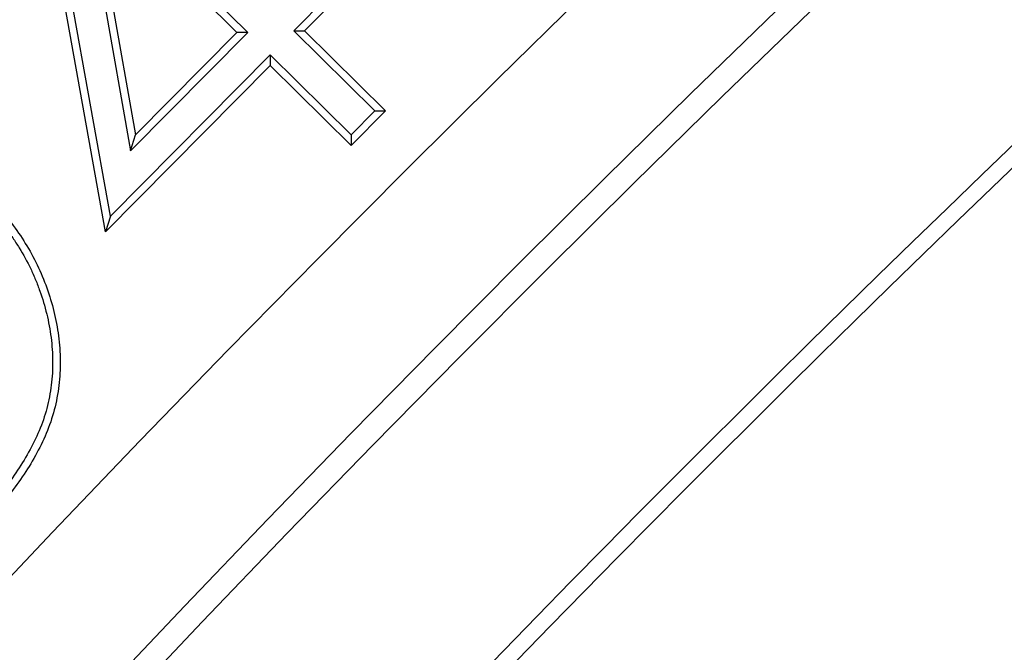
# Model space of a CAD drawing. Units: millimetres. Extents: x 0 to 420, y 0 to 297.
# Drawn here: x 73 to 77, y 239 to 242 of the extents above; entities that cross this region are included whole.
import ezdxf

# ---------------------------------------------------------------- set-up
doc = ezdxf.new("R2010")
doc.units = ezdxf.units.MM

msp = doc.modelspace()

# ---------------------------------------------------------------- linework, layer by layer
at = {"color": 7, "linetype": 'Continuous', "lineweight": 25}
for p, q in [((73.7504055394, 240.945511103), (73.4610599197, 242.5567557612)), ((73.7673065443, 240.999890774), (73.4910163821, 242.5384350535)), ((74.2407125057, 241.6332729203), (73.663008182, 242.2051022848)), ((73.663008182, 242.2051022848), (73.8365153111, 241.2251590862)), ((74.2035893, 241.6330885603), (73.7032554325, 242.1283342868)), ((73.7032554325, 242.1283342868), (73.8535251975, 241.2796323637)), ((74.5439883549, 241.784517971), (74.3998437815, 241.6390167427)), ((74.5811293641, 241.7847151629), (74.4369653684, 241.6391943295)), ((74.3998437815, 241.6390167427), (74.4369653684, 241.6391943295)), ((74.3998437815, 241.6390167427), (74.6790320265, 241.3625423567)), ((74.4369653684, 241.6391943295), (74.716134706, 241.3627386671)), ((73.8365153111, 241.2251590862), (74.2407125057, 241.6332729203)), ((73.8535251975, 241.2796323637), (74.2035893, 241.6330885603)), ((74.2407125057, 241.6332729203), (74.2035893, 241.6330885603)), ((74.3183969261, 241.5565743118), (73.7673065443, 240.999890774)), ((74.5975541545, 241.2801306409), (74.3183969261, 241.5565743118)), ((74.3183969261, 241.5565743118), (74.3185812872, 241.5194534107)), ((74.3185812872, 241.5194534107), (73.7504055394, 240.945511103)), ((74.5977506248, 241.2429977483), (74.3185812872, 241.5194534107)), ((74.6790320265, 241.3625423567), (74.5975541545, 241.2801306409)), ((74.716134706, 241.3627386671), (74.5977506248, 241.2429977483)), ((74.6790320265, 241.3625423567), (74.716134706, 241.3627386671)), ((73.8365153111, 241.2251590862), (73.8535251975, 241.2796323637)), ((74.5975541545, 241.2801306409), (74.5977506248, 241.2429977483)), ((73.7673065443, 240.999890774), (73.7504055394, 240.945511103))]:
    msp.add_line(p, q, dxfattribs=at)
for radius in [81.94434574946537, 68.99999999999999]:
    msp.add_circle((123.9705174634, 192.0489921569), radius, dxfattribs=at)
at = {"color": 8, "linetype": 'Continuous', "lineweight": 18}
for radius in [81.94244309851123, 72.037246357525, 71.53793549555928]:
    msp.add_circle((123.9705174634, 192.0489921569), radius, dxfattribs=at)
for radius, start, end in [(81.12355923848382, 95.6108051695, 174.3891948305), (80.72304678078238, 95.6108051695, 174.3891948305), (69.50000000000139, 311.3114333415, 309.2684452615)]:
    msp.add_arc((123.9705174634, 192.0489921569), radius, start, end, dxfattribs=at)
at = {"color": 7, "linetype": 'Continuous', "lineweight": 25}
for radius, start, end in [(68.89999999999995, 29.4311950829, 209.4311950829), (63.19999999999998, 105.8986381842, 143.3697517191), (68.09999999999997, 125.4708611832, 143.3915289827), (68.043783666119, 125.5187544306, 143.3436357352), (63.85621633388096, 125.5389997797, 143.3233903862), (63.80000000000001, 125.4891781663, 143.3732119995)]:
    msp.add_arc((123.9705174634, 192.0489921569), radius, start, end, dxfattribs=at)
at = {"color": 8, "linetype": 'Continuous', "lineweight": 18}
msp.add_open_spline([(105.7541686860125, 252.8656988693097), (104.509607412543, 252.4686038771117), (102.0118143151179, 251.6716474301471), (98.35714148705856, 250.1808654333971), (94.77734441922328, 248.4727232983527), (91.29982393517852, 246.532085513164), (87.94372236247746, 244.3739741402326), (84.7302174929995, 242.0087771536652), (81.67656321635073, 239.4525793093904), (78.80357470327206, 236.7178534843764), (76.1069100415183, 233.8356084340254), (74.47118382080563, 231.7865382761255), (73.65616328305354, 230.7655640807888)], degree=3, knots=[0, 0, 0, 0, 0.098928011147129, 0.1985452292729889, 0.2987007772189016, 0.3992385718080199, 0.4999999996207882, 0.6007596938353009, 0.7012966277028269, 0.8014521915198769, 0.9010711330613362, 0.9999999999999999, 0.9999999999999999, 0.9999999999999999, 0.9999999999999999], dxfattribs=at)
at = {"color": 7, "linetype": 'Continuous', "lineweight": 25}
for points, knots in [([(73.31207022567096, 241.1013300637689), (73.33235564939852, 241.0813013569444), (73.3525709371399, 241.0612219391297), (73.39062880702524, 241.0193475469592), (73.40858049568979, 240.9976314607745), (73.45954766099513, 240.9303951400006), (73.48925106512627, 240.882480150805), (73.52689262977532, 240.8056089130837), (73.53781976635999, 240.7788474354798), (73.55696418675835, 240.7250994393032), (73.56515895962174, 240.6978724418691), (73.57869876414736, 240.6426881366239), (73.58408779503107, 240.6147421046045), (73.59151494136614, 240.5579912930025), (73.59345500788353, 240.5291086633888), (73.59426097760594, 240.4719590477914), (73.59259143871469, 240.4435489132225), (73.58560626783951, 240.3870183459156), (73.58052894751795, 240.3588191411775), (73.55864600237075, 240.2751211965739), (73.53585669910201, 240.2229615871712), (73.48019534097568, 240.1231165544819), (73.44741471918815, 240.0757698992134), (73.3948102501745, 240.0082442254017), (73.37672736891777, 239.9861705732144), (73.33923708122859, 239.9430743315923), (73.31972335145981, 239.9221361139008), (73.30019789661243, 239.9012072005199)], [0, 0, 0, 0, 0.0625000000000033, 0.0625000000000033, 0.1250000000000065, 0.1250000000000065, 0.2499999999999883, 0.2499999999999883, 0.31249999999999, 0.31249999999999, 0.3749999999999917, 0.3749999999999917, 0.4374999999999934, 0.4374999999999934, 0.4999999999999951, 0.4999999999999951, 0.5624999999999968, 0.5624999999999968, 0.6249999999999986, 0.6249999999999986, 0.7499999999999958, 0.7499999999999958, 0.8749999999999931, 0.8749999999999931, 0.9374999999999967, 0.9374999999999967, 1, 1, 1, 1]), ([(73.293967688901, 241.0823193239974), (73.31417540948604, 241.0623660136186), (73.33376993660245, 241.0428942913462), (73.37094619267658, 241.0019701966298), (73.38855045602695, 240.9806575630425), (73.41369051594357, 240.9474151300378), (73.4218690456018, 240.93616819823), (73.43751071048726, 240.9134563376764), (73.44493613499087, 240.901996149231), (73.4663519283345, 240.866667478752), (73.4799398565876, 240.8420047362781), (73.49788918836367, 240.8050481068624), (73.50342063766446, 240.7925874115662), (73.51386572721239, 240.7671164208039), (73.51878803304479, 240.7541485164504), (73.53260718683126, 240.7150527192582), (73.54048528848885, 240.6886105350849), (73.55348598011258, 240.6349519624617), (73.55860808999331, 240.6078658071346), (73.56554479926865, 240.5534132193699), (73.56731110203968, 240.5258643796613), (73.56796277740679, 240.4709295281782), (73.56628792896663, 240.4441025442588), (73.55936992775372, 240.3893582672246), (73.55444857239087, 240.3625568738368), (73.54053599806582, 240.309902982439), (73.53163701866917, 240.2840892857719), (73.51042699316446, 240.2336458722752), (73.4980980577902, 240.2090665935362), (73.47102399294643, 240.1606369770385), (73.45647392112068, 240.1370865519175), (73.42521776358413, 240.0911369027765), (73.40858758039082, 240.0686251658216), (73.37413350529637, 240.0244235911895), (73.35632463422237, 240.0026973550554), (73.31963934243119, 239.9605456115435), (73.30052403248136, 239.9400322676748), (73.28107933427414, 239.9191898577424)], [0.0003465334564842, 0.0003465334564842, 0.0003465334564842, 0.0003465334564842, 0.0625, 0.0625, 0.125, 0.125, 0.15625, 0.15625, 0.1875, 0.1875, 0.25, 0.25, 0.2812499999999999, 0.2812499999999999, 0.3124999999999999, 0.3124999999999999, 0.3749999999999999, 0.3749999999999999, 0.4374999999999999, 0.4374999999999999, 0.4999999999999999, 0.4999999999999999, 0.5624999999999999, 0.5624999999999999, 0.6249999999999999, 0.6249999999999999, 0.6874999999999999, 0.6874999999999999, 0.7499999999999999, 0.7499999999999999, 0.8124999999999999, 0.8124999999999999, 0.8749999999999999, 0.8749999999999999, 0.9374999999999999, 0.9374999999999999, 0.9999219890945397, 0.9999219890945397, 0.9999219890945397, 0.9999219890945397])]:
    msp.add_open_spline(points, degree=3, knots=knots, dxfattribs=at)

doc.saveas('drawing.dxf')
